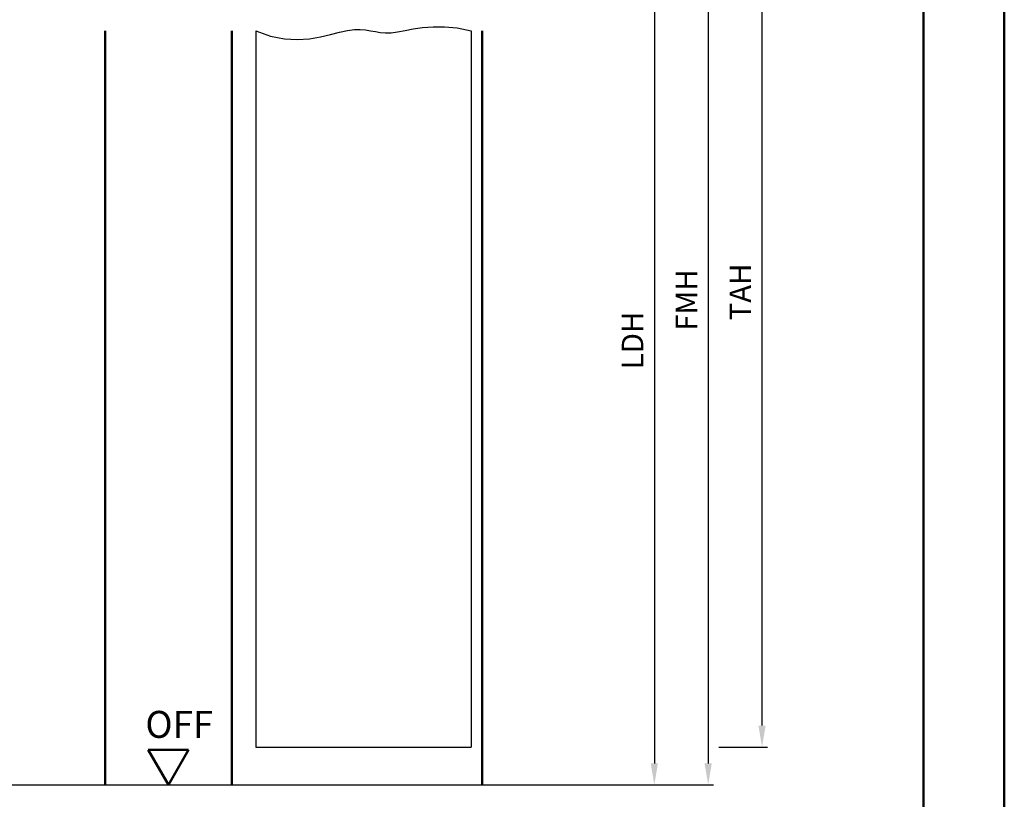
# Model space of a CAD drawing. Units: millimetres. Extents: x 0 to 1260, y -40 to 891.
# Drawn here: x 1077 to 1260, y 123 to 268 of the extents above; entities that cross this region are included whole.
import ezdxf

# ---------------------------------------------------------------- set-up
doc = ezdxf.new("R2010")
doc.units = ezdxf.units.MM
for name, color, linetype, lineweight in [('AM_0', 7, 'Continuous', 50), ('AM_1', 14, 'Continuous', 50), ('AM_4', 3, 'Continuous', 25), ('AM_5', 3, 'Continuous', 25), ('AM_BOR', 7, 'Continuous', 50)]:
    doc.layers.add(name, color=color, linetype=linetype, lineweight=lineweight)
doc.layers.add('AM_12', color=7, linetype='Continuous', lineweight=50, plot=False)
doc.styles.get("Standard").update_dxf_attribs({"font": 'isocp.shx'})
doc.dimstyles.new('AM_DIN$0', dxfattribs={"dimtxt": 4, "dimasz": 4, "dimexe": 1, "dimexo": 2, "dimgap": 1.5, "dimtad": 1, "dimdsep": 46, "dimtxsty": 'Standard', "dimcen": 0, "dimclrd": 256, "dimclre": 256, "dimclrt": 2, "dimazin": 2, "dimtp": 0.1, "dimtm": 0.1, "dimtfac": 0.71, "dimtmove": 0, "dimatfit": 3, "dimfxl": 0, "dimlwd": -1, "dimlwe": -1, "dimarcsym": 0})

# ---------------------------------------------------------------- blocks, each defined once
blk = doc.blocks.new('DIN_A3_BOS')
at = {"layer": 'AM_12'}
blk.add_lwpolyline([(0, 0), (420, 0), (420, 297), (0, 297)], close=True, dxfattribs=at)
at = {"layer": 'AM_BOR'}
blk.add_lwpolyline([(20, 10), (410, 10), (410, 287), (20, 287)], close=True, dxfattribs=at)
blk = doc.blocks.new('*D95')
at = {"layer": 'AM_5', "linetype": 'ByBlock'}
for p, q in [((1185, 290.5), (1196, 290.5)), ((1195, 286.5), (1195, 129.5)), ((1185, 125.5), (1196, 125.5))]:
    blk.add_line(p, q, dxfattribs=at)
at = {"layer": 'AM_5'}
for points in [[(1194.33, 286.5), (1195.67, 286.5), (1195, 290.5)], [(1194.33, 129.5), (1195.67, 129.5), (1195, 125.5)]]:
    blk.add_solid(points, dxfattribs=at)
at = {"layer": 'Defpoints', "color": 0}
for p in [(1183, 290.5), (1183, 125.5), (1195, 125.5)]:
    blk.add_point(p, dxfattribs=at)
at = {"layer": 'AM_5', "color": 2, "insert": (1191.47, 208), "char_height": 4, "attachment_point": 5, "rotation": 90}
blk.add_mtext('LDH', dxfattribs=at)
blk = doc.blocks.new('*D97')
at = {"layer": 'AM_5', "linetype": 'ByBlock'}
for p, q in [((1185, 305.5), (1206, 305.5)), ((1205, 301.5), (1205, 129.5)), ((1185, 125.5), (1206, 125.5))]:
    blk.add_line(p, q, dxfattribs=at)
at = {"layer": 'AM_5'}
for points in [[(1204.33, 301.5), (1205.67, 301.5), (1205, 305.5)], [(1204.33, 129.5), (1205.67, 129.5), (1205, 125.5)]]:
    blk.add_solid(points, dxfattribs=at)
at = {"layer": 'Defpoints', "color": 0}
for p in [(1183, 305.5), (1183, 125.5), (1205, 125.5)]:
    blk.add_point(p, dxfattribs=at)
at = {"layer": 'AM_5', "color": 2, "insert": (1201.5, 215.5), "char_height": 4, "attachment_point": 5, "rotation": 90}
blk.add_mtext('FMH', dxfattribs=at)
blk = doc.blocks.new('*D99')
at = {"layer": 'AM_5', "linetype": 'ByBlock'}
for p, q in [((1207, 301.5), (1216, 301.5)), ((1215, 136.5), (1215, 297.5)), ((1207, 132.5), (1216, 132.5))]:
    blk.add_line(p, q, dxfattribs=at)
at = {"layer": 'AM_5'}
for points in [[(1214.33, 297.5), (1215.67, 297.5), (1215, 301.5)], [(1214.33, 136.5), (1215.67, 136.5), (1215, 132.5)]]:
    blk.add_solid(points, dxfattribs=at)
at = {"layer": 'Defpoints', "color": 0}
for p in [(1205, 301.5), (1215, 301.5), (1205, 132.5)]:
    blk.add_point(p, dxfattribs=at)
at = {"layer": 'AM_5', "color": 2, "insert": (1211.5, 217), "char_height": 4, "attachment_point": 5, "rotation": 90}
blk.add_mtext('TAH', dxfattribs=at)
blk = doc.blocks.new('OFF Symbol bis Maßstab 1 1.5')
at = {"layer": 'AM_0'}
for p, q in [((3.75, 6.5), (-3.75, 6.5)), ((0, 0), (-3.75, 6.5)), ((0, 0), (3.75, 6.5))]:
    blk.add_line(p, q, dxfattribs=at)
at = {"layer": 'AM_0', "insert": (-4.28, 13.73), "char_height": 5, "width": 18.8759, "attachment_point": 1}
blk.add_mtext('OFF', dxfattribs=at)

msp = doc.modelspace()

# ---------------------------------------------------------------- linework, layer by layer
for p, q in [((1121, 265.5), (1121, 132.5)), ((1161, 265.5), (1161, 132.5)), ((1121, 132.5), (1161, 132.5)), ((1033, 125.5), (1193, 125.5))]:
    msp.add_line(p, q)
at = {"layer": 'AM_1'}
for p, q in [((1093, 265.5), (1093, 125.5)), ((1116.5, 265.5), (1116.5, 125.5)), ((1163, 265.5), (1163, 125.5))]:
    msp.add_line(p, q, dxfattribs=at)
at = {"layer": 'AM_4'}
msp.add_lwpolyline([(1121, 265.5), (1123.72, 264.505), (1126.286, 263.988), (1128.69, 263.851), (1130.925, 264.001), (1132.982, 264.341), (1134.853, 264.776), (1136.531, 265.21), (1138.007, 265.546), (1139.282, 265.714), (1140.393, 265.732), (1141.383, 265.644), (1142.299, 265.493), (1143.185, 265.322), (1144.085, 265.174), (1145.046, 265.092), (1146.111, 265.119), (1147.32, 265.281), (1148.691, 265.534), (1150.235, 265.815), (1151.967, 266.064), (1153.897, 266.219), (1156.037, 266.218), (1158.401, 265.999), (1161, 265.5)], dxfattribs=at)

# ---------------------------------------------------------------- block references
at = {"layer": 'AM_0', "lineweight": 0, "xscale": 1.5, "yscale": 1.5, "zscale": 1.5}
msp.add_blockref('DIN_A3_BOS', (630, 0), dxfattribs=at)
at = {"layer": 'AM_0'}
msp.add_blockref('OFF Symbol bis Maßstab 1 1.5', (1104.75, 125.5), dxfattribs=at)

# ---------------------------------------------------------------- dimensions: what is measured, and where the dimension line sits
at = {"layer": 'AM_5'}
for base, p1, p2, angle, text, picture, middle in [((1205, 125.5), (1183, 305.5), (1183, 125.5), 270, 'FMH', '*D97', (1201.5, 215.5)), ((1215, 301.5), (1205, 132.5), (1205, 301.5), 90, 'TAH', '*D99', (1211.5, 217)), ((1195, 125.5), (1183, 290.5), (1183, 125.5), 270, 'LDH', '*D95', (1191.472, 208))]:
    dim = msp.add_linear_dim(base=base, p1=p1, p2=p2, angle=angle, text=text, dimstyle='AM_DIN$0', dxfattribs=at)
    dim.commit()
    dim.dimension.update_dxf_attribs({"geometry": picture, "text_midpoint": middle})

doc.saveas('drawing.dxf')
